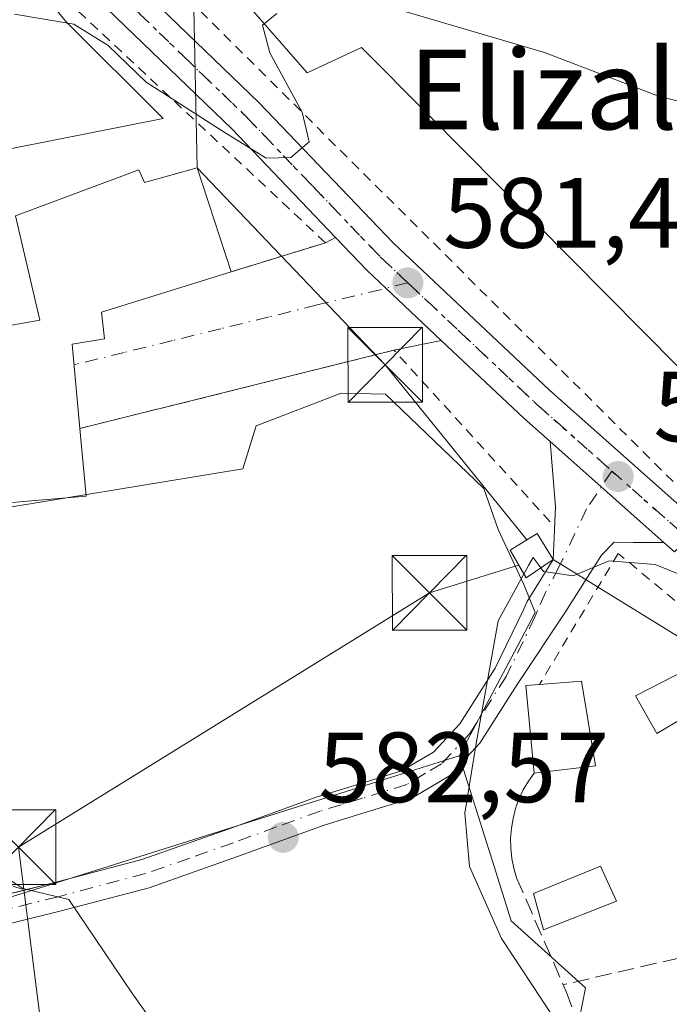
# Model space of a CAD drawing. Units: metres. Extents: x 613849 to 617287, y 4754824 to 4757195.
# Drawn here: x 614377 to 614442, y 4756163 to 4756261 of the extents above; entities that cross this region are included whole.
import ezdxf
from ezdxf.enums import TextEntityAlignment as Align

# ---------------------------------------------------------------- set-up
doc = ezdxf.new("R2010")
doc.units = ezdxf.units.M
doc.header["$MEASUREMENT"] = 0
for name, pattern in [('DGN Style 2', [1.6480167562047852, 0.988810053722871, -0.6592067024819142]), ('DGN Style 3', [2.307223458686699, 1.648016756204785, -0.6592067024819142]), ('DGN Style 4', [2.6384748266838614, 1.318413404963828, -0.6592067024819142, 0.001648016756204785, -0.6592067024819142]), ('DGN Style 5', [1.1536117293433497, 0.4944050268614355, -0.6592067024819142])]:
    doc.linetypes.add(name, pattern=pattern)
for name, color, linetype, lineweight in [('Alambrada', 7, 'DGN Style 2', 0), ('Carretera de calzada única Cxs', 7, 'Continuous', 13), ('Carretera de calzada única eje', 7, 'DGN Style 4', 0), ('Curva de nivel normal', 30, 'Continuous', 0), ('Edificación Cxs', 1, 'Continuous', 13), ('Edificación ligera Cxs', 1, 'Continuous', 0), ('Edificación religiosa Cxs', 192, 'Continuous', 13), ('Entidad de ámbito territorial', 7, 'Continuous', 0), ('Instalación de energía eléctrica Cxs', 135, 'Continuous', 0), ('Matorral CxS', 135, 'Continuous', 0), ('Núcleo urbano CxS', 7, 'Continuous', 0), ('Pastizal CxS', 92, 'Continuous', 0), ('Pista no pavimentada Cxs', 111, 'Continuous', 0), ('Pista no pavimentada eje', 91, 'DGN Style 4', 0), ('Prado CxS', 92, 'Continuous', 0), ('Punto de cota en terreno', 7, 'Continuous', 0), ('Ruta', 7, 'DGN Style 5', 30), ('Rótulo de punto de cota en terreno', 7, 'Continuous', 0), ('Seto lineal', 92, 'DGN Style 3', 0), ('Tendido', 6, 'Continuous', 0), ('Texto cartográfico', 7, 'Continuous', 0), ('Torre de tendido puntual', 7, 'Continuous', 0), ('Vía urbana Cxs', 4, 'Continuous', 0), ('Vía urbana eje', 4, 'DGN Style 4', 0)]:
    doc.layers.add(name, color=color, linetype=linetype, lineweight=lineweight)
doc.styles.add('Style-Arial', font='txt')

# ---------------------------------------------------------------- blocks, each defined once
blk = doc.blocks.new('5PATER')
at = {"layer": 'Matorral CxS', "linetype": 'Continuous', "lineweight": 0}
h = blk.add_hatch(color=51, dxfattribs=at)
edge = h.paths.add_edge_path()
edge.add_ellipse((0, 0), major_axis=(-0.1095731443231308, -0.1110710700762829), ratio=0.9994222409660322, start_angle=0, end_angle=360)
blk = doc.blocks.new('5TTEND')
at = {"layer": 'Entidad de ámbito territorial', "color": 7, "linetype": 'Continuous', "lineweight": 0}
for p, q in [((-0.375, 0.3754), (0.375, -0.3746)), ((0.3720000000000001, 0.3784000000000001), (-0.3720000000000001, -0.3776))]:
    blk.add_line(p, q, dxfattribs=at)
at = {"layer": 'Entidad de ámbito territorial', "color": 7, "linetype": 'Continuous', "lineweight": 0, "flags": 128}
blk.add_lwpolyline([(-0.375, -0.3746), (0.375, -0.3746), (0.375, 0.3754), (-0.375, 0.3754), (-0.3720000000000001, -0.3776)], dxfattribs=at)

msp = doc.modelspace()

# ---------------------------------------------------------------- linework, layer by layer
at = {"layer": 'Alambrada', "color": 7, "linetype": 'DGN Style 2', "lineweight": 0, "extrusion": (0.05334358821980318, 0.2053422868942721, 0.9772353896625248), "elevation": 1009998.673135849, "flags": 128}
msp.add_lwpolyline([(601178.9130088213, -4649468.115240499), (601198.4118010098, -4649481.148455039), (601226.9332635732, -4649465.256521243)], dxfattribs=at)
at = {"layer": 'Alambrada', "color": 7, "linetype": 'DGN Style 2', "lineweight": 0, "extrusion": (-0.07495270704549481, -0.09459016837349303, 0.9926906828179796), "elevation": -495360.5788793447, "flags": 128}
msp.add_lwpolyline([(-2472345.347563487, 4079359.239104264), (-2472313.720426109, 4079331.197006132), (-2472308.776846832, 4079333.022398153)], dxfattribs=at)
at = {"layer": 'Alambrada', "color": 7, "linetype": 'DGN Style 2', "lineweight": 0}
for points in [[(614420.8601000002, 4756351.4001, 572.9683999999979), (614420.0201000003, 4756350.030099999, 573.4229999999952), (614376.9101, 4756305.190099999, 576.3249999999971), (614375.2401000002, 4756303.210100001, 576.1781000000046), (614373.8701, 4756301.0101, 576.2642999999953), (614372.8400999998, 4756298.6501, 576.585500000001), (614372.1601, 4756296.1501, 576.7728000000062), (614371.8400999998, 4756293.5801, 576.8285999999935), (614371.9001000002, 4756291.0001, 576.9257999999973), (614372.3300999999, 4756288.450099999, 577.0731999999989), (614373.1300999997, 4756285.9901, 577.0182999999961), (614374.2701000003, 4756283.670100001, 577.002800000002), (614375.7301000003, 4756281.540100001, 577.2375000000029), (614377.4901000002, 4756279.640100001, 577.3861999999936), (614443.7801000001, 4756213.610099999, 584.2122999999992), (614458.0100999996, 4756200.540100001, 585.3966999999975)], [(614398.0701000001, 4756236.040100001, 583.0446999999986), (614407.5301000001, 4756238.960100001, 580.790599999993), (614365.9001000002, 4756277.9801, 579.8178999999947), (614365.2600999996, 4756276.670100001, 579.9918999999937), (614364.6801000005, 4756275.3301, 579.9098999999987), (614364.1601, 4756273.960100001, 579.8987000000052), (614363.7200999996, 4756272.5701, 579.959600000002), (614363.3300999999, 4756271.1601, 579.7216000000044), (614363.0201000003, 4756269.7401, 579.5573000000004), (614362.7701000003, 4756268.300100001, 579.4608000000007), (614362.6001000004, 4756266.850099999, 579.4471000000049), (614362.4901000002, 4756265.390100001, 579.4863000000041), (614362.4501, 4756263.9301, 579.5285000000003), (614362.4801000003, 4756262.470100001, 579.5786999999982), (614364.8501000004, 4756217.0801, 583.3681999999973)], [(614452.1601, 4756189.4301, 592.4541000000027), (614449.9700999996, 4756191.780099999, 589.5069999999978), (614452.7001, 4756194.610099999, 587.2491000000009), (614436.9001000002, 4756207.770099999, 584.7657000000036), (614429.0000999998, 4756194.610099999, 586.9250000000029)]]:
    msp.add_polyline3d(points, dxfattribs=at)
at = {"layer": 'Carretera de calzada única Cxs', "color": 7, "linetype": 'Continuous', "lineweight": 13, "extrusion": (-0.3775860008746349, -0.3060308870926911, 0.8739415930648688), "elevation": -1687040.374627798, "flags": 128}
msp.add_lwpolyline([(-3308116.716803323, 3034699.725780954), (-3308120.202480996, 3034699.066769434), (-3308131.483638375, 3034697.334986743)], dxfattribs=at)
at = {"layer": 'Carretera de calzada única Cxs', "color": 7, "linetype": 'Continuous', "lineweight": 13, "extrusion": (-0.06483281482576027, 0.05754868810817561, 0.9962353409806323), "elevation": 234459.9995475168, "flags": 128}
msp.add_lwpolyline([(-3964920.465453881, -2687671.496762588), (-3964920.465453881, -2687656.167417246)], dxfattribs=at)
at = {"layer": 'Carretera de calzada única Cxs', "color": 7, "linetype": 'Continuous', "lineweight": 13, "extrusion": (-0.06649394658255546, 0.05901914429831111, 0.9960398062698957), "elevation": 240433.0137485921, "flags": 128}
msp.add_lwpolyline([(-3965012.220519003, -2686991.593869457), (-3965012.220519003, -2686993.025680108)], dxfattribs=at)
at = {"layer": 'Carretera de calzada única Cxs', "color": 7, "linetype": 'Continuous', "lineweight": 13}
for points in [[(614425.9369000001, 4756364.696900001, 572.0316000000021), (614424.1201, 4756360.5101, 572.1664000000019), (614421.4401000004, 4756356.2501, 572.3684999999969), (614412.2600999996, 4756346.350099999, 573.4627999999939), (614397.8501000004, 4756332.3301, 573.392200000002), (614384.3201000001, 4756320.0101, 574.343200000003), (614374.9101, 4756311.0701, 574.6496000000043), (614371.8300999999, 4756307.600099999, 574.5048999999999), (614369.6901000004, 4756304.5801, 574.9281000000046), (614368.1001000004, 4756301.5601, 574.8791000000056), (614366.8201000001, 4756297.7601, 575.0671000000002), (614366.7301000003, 4756293.790100001, 575.4152000000031), (614367.1901000004, 4756289.360099999, 575.5608000000066), (614367.8000999996, 4756286.5701, 575.7704999999987), (614368.4401000004, 4756284.940099999, 576.0675999999949), (614369.1201, 4756284.050100001, 576.2434000000068), (614380.7600999996, 4756272.8101, 577.8148999999976), (614388.2600999996, 4756265.1801, 578.4615999999951), (614400.8501000004, 4756253.040100001, 579.906099999993), (614414.3501000004, 4756238.9101, 581.4182000000001), (614430.0000999998, 4756224.1601, 583.1732000000047), (614445.1401000004, 4756210.690099999, 584.4704999999958)], [(614408.5281999996, 4756239.498500001, 580.8203000000067), (614398.1601, 4756250.350099999, 580.3972999999969), (614385.6001000004, 4756262.4901, 579.1349999999948), (614378.0800999999, 4756270.100099999, 579.4208000000071), (614366.8321000002, 4756280.758099999, 577.7341000000015)], [(614388.2600999996, 4756265.1801, 578.4615999999951), (614400.8501000004, 4756253.040100001, 579.906099999993), (614414.3501000004, 4756238.9101, 581.4182000000001), (614430.0000999998, 4756224.1601, 583.1732000000047), (614445.1401000004, 4756210.690099999, 584.4704999999958), (614443.8499999996, 4756209.3102, 584.5599999999977), (614442.5500999996, 4756207.920100001, 584.7179000000033), (614441.4835999999, 4756208.866800001, 584.5905999999959), (614430.0623000005, 4756219.004799999, 583.2617000000029), (614427.4200999998, 4756221.350099999, 582.9413999999961), (614419.1410999997, 4756229.1612, 582.0997000000061), (614413.5970000001, 4756234.392100001, 581.4174000000058), (614411.6700999998, 4756236.210100001, 581.1640000000043), (614408.5281999996, 4756239.498500001, 580.8203000000067), (614398.1601, 4756250.350099999, 580.3972999999969), (614385.6001000004, 4756262.4901, 579.1349999999948)], [(614419.1410999997, 4756229.1612, 582.0997000000061), (614413.5970000001, 4756234.392100001, 581.4174000000058), (614411.6700999998, 4756236.210100001, 581.1640000000043), (614408.5281999996, 4756239.498500001, 580.8203000000067)]]:
    msp.add_polyline3d(points, dxfattribs=at)
at = {"layer": 'Carretera de calzada única eje', "color": 7, "linetype": 'DGN Style 4', "lineweight": 0, "extrusion": (0.6074051545223023, 0.7253253938665367, 0.3239784734702161), "elevation": 3823205.137731692, "flags": 128}
msp.add_lwpolyline([(2582576.598616845, -1308634.351398877), (2582575.762492168, -1308634.298336953), (2582566.458656081, -1308633.46646974)], dxfattribs=at)
at = {"layer": 'Carretera de calzada única eje', "color": 7, "linetype": 'DGN Style 4', "lineweight": 0}
for points in [[(614365.6001000004, 4756287.6601, 575.6196000000054), (614365.9801000003, 4756286.0101, 575.7602999999945), (614366.3000999996, 4756285.190099999, 575.8435000000027), (614366.7801000001, 4756284.0101, 575.9755000000005), (614367.3501000004, 4756283.2301, 576.0788999999932), (614367.7100999998, 4756282.770099999, 576.1594999999943), (614379.4200999998, 4756271.460100001, 578.3046000000032), (614386.9200999998, 4756263.840100001, 578.497000000003), (614393.2100999998, 4756257.7601, 579.667100000006), (614399.5100999996, 4756251.690099999, 579.9924000000028), (614406.2600999996, 4756244.630100001, 580.5751000000018), (614413.0100999996, 4756237.5601, 581.196100000001), (614415.8000999996, 4756234.9301, 581.6506999999983)], [(614415.8000999996, 4756234.9301, 581.6506999999983), (614420.8901000004, 4756230.130100001, 582.1940000000031), (614428.7100999998, 4756222.7601, 582.9839000000065), (614436.2600999996, 4756216.040100001, 583.7228000000032)]]:
    msp.add_polyline3d(points, dxfattribs=at)
at = {"layer": 'Curva de nivel normal', "color": 30, "linetype": 'Continuous', "lineweight": 0, "flags": 128}
for points, elevation in [([(614517.7599999999, 4756266.34), (614515.9000000004, 4756260.779999999), (614511.2000000002, 4756253.439999999), (614504.0700000003, 4756245.779999999), (614498.2699999996, 4756241.51), (614495.1200000001, 4756240.75), (614493.2800000003, 4756242.859999999), (614489.1100000005, 4756244.02), (614482.1100000005, 4756246.52), (614476.1100000005, 4756247.430000001), (614471.7800000003, 4756246.710000001), (614468.1100000005, 4756245.210000001), (614464.7999999998, 4756245.66), (614457.5099999999, 4756248.930000001), (614448.4600000001, 4756251.789999999), (614440.9199999999, 4756253.680000001), (614429.5, 4756258.060000001), (614414.4900000002, 4756262.470000001)], 580), ([(614402.6600000003, 4756261.970000001), (614401.2100000001, 4756260.810000001), (614401.9500000002, 4756258.029999999), (614405.1799999997, 4756252.08), (614405.9000000004, 4756249.08), (614404.0599999996, 4756247.52), (614401.5899999999, 4756247.439999999), (614397.2599999999, 4756250.140000001), (614389.5300000003, 4756255.09), (614385.7300000006, 4756258.76), (614382.2800000003, 4756260.91), (614376.3200000003, 4756261.9)], 580), ([(614428.8521999996, 4756206.6974), (614428.3600000005, 4756207.359999999), (614427.9095000001, 4756206.5449)], 585), ([(614480.5899999999, 4756199.01), (614477.9199999999, 4756201.130000001), (614474.3899999997, 4756203.640000001), (614469.2400000002, 4756205.230000001), (614462.4500000002, 4756204.960000001), (614457.4500000002, 4756204.430000001), (614452.1100000005, 4756204.640000001), (614447.1100000005, 4756204), (614440.6100000005, 4756206.66), (614435.9699999997, 4756207.01), (614432.3600000005, 4756205.51), (614429.4000000004, 4756205.960000001), (614428.8521999996, 4756206.6974)], 585), ([(614427.9095000001, 4756206.5449), (614424.8499999996, 4756201.01), (614422.6399999997, 4756188.680000001), (614421.5099999999, 4756181.680000001), (614421.9800000006, 4756176.34), (614425.1799999997, 4756169.109999999), (614430.1600000003, 4756161.560000001), (614434.0099999999, 4756154.57), (614435.3600000005, 4756150.439999999), (614437.7400000002, 4756145.58), (614444.04, 4756136.039999999), (614449.6900000004, 4756129.15), (614454.3700000001, 4756122.930000001), (614460.9500000002, 4756116.180000001), (614466.7599999999, 4756109.33), (614469.1100000005, 4756104.640000001), (614470.04, 4756101.26), (614472.7300000006, 4756097.369999999), (614480.5999999996, 4756089.039999999), (614484.9400000004, 4756086.52), (614487.1600000003, 4756084.730000001), (614492.3499999996, 4756078.25), (614502.8799999999, 4756066.77)], 585), ([(614373.5300000003, 4756176.539999999), (614377.1699999999, 4756174.130000001), (614381.7800000003, 4756173.01), (614388.1200000001, 4756163.640000001), (614396.1600000003, 4756152.300000001), (614415.9199999999, 4756130.050000001), (614439.5800000001, 4756103.09), (614448.0999999996, 4756093.25), (614453.1399999997, 4756089.07), (614457.3600000005, 4756084.480000001), (614464.9600000001, 4756077.4), (614471.8899999997, 4756071.680000001)], 580)]:
    msp.add_lwpolyline(points, dxfattribs=dict(at, elevation=elevation))
at = {"layer": 'Edificación Cxs', "color": 1, "linetype": 'Continuous', "lineweight": 13, "elevation": 588.5154000000039, "flags": 128}
msp.add_lwpolyline([(614434.6201, 4756186.440099999), (614428.4600999998, 4756185.720100001), (614427.6401000004, 4756194.5001), (614429.0000999998, 4756194.610099999), (614433.2100999998, 4756194.950099999)], close=True, dxfattribs=at)
at = {"layer": 'Edificación Cxs', "color": 1, "linetype": 'Continuous', "lineweight": 13, "extrusion": (-0.153816801024724, 0.1135163375608913, 0.9815571470012748), "elevation": 445972.3900417053, "flags": 128}
msp.add_lwpolyline([(-4191731.68041263, -2286770.523904618), (-4191738.257987706, -2286776.507616953), (-4191739.154064541, -2286775.459329557)], dxfattribs=at)
at = {"layer": 'Edificación Cxs', "color": 1, "linetype": 'Continuous', "lineweight": 13, "extrusion": (-0.1176227312404716, 0.1111860211751166, 0.9868143502152663), "elevation": 457130.7234989399, "flags": 128}
msp.add_lwpolyline([(-3878457.615845478, -2783434.664854319), (-3878460.754957808, -2783431.801201751), (-3878455.539235381, -2783424.83884991)], dxfattribs=at)
at = {"layer": 'Edificación Cxs', "color": 1, "linetype": 'Continuous', "lineweight": 13, "extrusion": (-0.103041853919333, -0.01204385302979574, 0.9946041031209671), "elevation": -120009.953002607, "flags": 128}
msp.add_lwpolyline([(-4652695.441048114, 1156227.679027502), (-4652695.441048113, 1156221.443445764)], dxfattribs=at)
at = {"layer": 'Edificación Cxs', "color": 1, "linetype": 'Continuous', "lineweight": 13}
msp.add_polyline3d([(614448.8901000004, 4756194.5001, 588.1527999999962), (614440.7600999996, 4756189.690099999, 589.8459000000003), (614438.6401000004, 4756193.4801, 588.5660000000062), (614446.5800999999, 4756197.5601, 587.7010000000009), (614448.8901000004, 4756194.5001, 588.1527999999962)], dxfattribs=at)
msp.add_3dface([(614448.8901000004, 4756194.5001, 589.8459000000003), (614440.7600999996, 4756189.690099999, 589.8459000000003), (614438.6401000004, 4756193.4801, 589.8459000000003), (614446.5800999999, 4756197.5601, 589.8459000000003)], dxfattribs=at)
at = {"layer": 'Edificación ligera Cxs', "color": 1, "linetype": 'Continuous', "lineweight": 0, "elevation": 586.8659999999946, "flags": 128}
msp.add_lwpolyline([(614430.3563000001, 4756207.16), (614427.6574999997, 4756205.3079), (614427.0221999995, 4756206.4014), (614426.8953, 4756206.6198), (614426.0434999998, 4756208.085999999), (614426.9402999999, 4756208.643200001), (614427.7194999997, 4756209.127400001), (614428.7687999997, 4756209.7794)], close=True, dxfattribs=at)
at = {"layer": 'Edificación ligera Cxs', "color": 1, "linetype": 'Continuous', "lineweight": 0}
for points in [[(614430.3563000001, 4756207.16, 585.9444999999978), (614427.6574999997, 4756205.3079, 586.5641000000032), (614427.0221999995, 4756206.4014, 586.8441000000021), (614426.8953, 4756206.6198, 586.8659999999945), (614426.0434999998, 4756208.085999999, 586.5071000000025), (614426.9402999999, 4756208.643200001, 586.6658000000025), (614427.7194999997, 4756209.127400001, 586.5397999999988), (614428.7687999997, 4756209.7794, 585.7899000000034), (614430.3563000001, 4756207.16, 585.9444999999978)], [(614436.7100999998, 4756172.860099999, 587.1686000000045), (614429.4101, 4756169.9801, 587.1751999999979), (614428.3901000004, 4756173.630100001, 587.0605000000069), (614435.1001000004, 4756176.380100001, 587.5592999999935), (614436.7100999998, 4756172.860099999, 587.1686000000045)]]:
    msp.add_polyline3d(points, dxfattribs=at)
msp.add_3dface([(614436.7100999998, 4756172.860099999, 587.5592999999935), (614429.4101, 4756169.9801, 587.5592999999935), (614428.3901000004, 4756173.630100001, 587.5592999999935), (614435.1001000004, 4756176.380100001, 587.5592999999935)], dxfattribs=at)
at = {"layer": 'Edificación religiosa Cxs', "color": 192, "linetype": 'Continuous', "lineweight": 13, "elevation": 588.1928999999946, "flags": 128}
msp.add_lwpolyline([(614394.6700999998, 4756246.470100001), (614398.0701000001, 4756236.040100001), (614385.0701000001, 4756232.0001), (614385.3601000002, 4756229.3101), (614382.1201, 4756228.790100001), (614382.8901000004, 4756220.3101), (614383.5100999996, 4756213.5001), (614369.7901, 4756212.350099999), (614369.6001000004, 4756214.270099999), (614369.4301000005, 4756217.0801), (614368.6901000004, 4756229.380100001), (614378.8701, 4756231.170100001), (614376.4401000004, 4756241.670100001), (614388.8000999996, 4756246.270099999), (614389.3701, 4756245.0001)], close=True, dxfattribs=at)
at = {"layer": 'Edificación religiosa Cxs', "color": 192, "linetype": 'Continuous', "lineweight": 13, "extrusion": (0.008212834971516302, -0.02519407904214831, 0.9996488422055761), "elevation": -114200.1968215354, "flags": 128}
msp.add_lwpolyline([(2058249.69567402, 4330118.721301996), (2058249.69567402, 4330107.747266064)], dxfattribs=at)
at = {"layer": 'Edificación religiosa Cxs', "color": 192, "linetype": 'Continuous', "lineweight": 13}
for points in [[(614369.4301000005, 4756217.0801, 587.6768000000011), (614368.6901000004, 4756229.380100001, 585.8571999999986), (614378.8701, 4756231.170100001, 588.1928999999947), (614376.4401000004, 4756241.670100001, 583.6964000000007), (614388.8000999996, 4756246.270099999, 583.9275000000052), (614389.3701, 4756245.0001, 585.707899999994), (614394.6700999998, 4756246.470100001, 583.335500000001)], [(614398.0701000001, 4756236.040100001, 583.0446999999986), (614385.0701000001, 4756232.0001, 587.3788999999961), (614385.3601000002, 4756229.3101, 584.9306999999973), (614382.1201, 4756228.790100001, 587.3632999999973), (614382.8901000004, 4756220.3101, 585.4575000000041)], [(614382.8901000004, 4756220.3101, 585.4575000000041), (614383.5100999996, 4756213.5001, 583.7130000000034), (614369.7901, 4756212.350099999, 583.9980000000069), (614369.6001000004, 4756214.270099999, 585.4879999999976), (614369.4301000005, 4756217.0801, 587.6768000000011)]]:
    msp.add_polyline3d(points, dxfattribs=at)
at = {"layer": 'Instalación de energía eléctrica Cxs', "color": 135, "linetype": 'Continuous', "lineweight": 0}
msp.add_polyline3d([(614430.3563000001, 4756207.16, 585.9444999999978), (614427.6574999997, 4756205.3079, 586.5641000000032), (614427.0221999995, 4756206.4014, 586.8441000000021), (614426.8953, 4756206.6198, 586.8659999999945), (614426.0434999998, 4756208.085999999, 586.5071000000025), (614426.9402999999, 4756208.643200001, 586.6658000000025), (614427.7194999997, 4756209.127400001, 586.5397999999988), (614428.7687999997, 4756209.7794, 585.7899000000034), (614430.3563000001, 4756207.16, 585.9444999999978)], dxfattribs=at)
msp.add_3dface([(614430.3563000001, 4756207.16, 585.9444999999978), (614427.6574999997, 4756205.3079, 586.5641000000032), (614426.0434999998, 4756208.085999999, 586.5071000000025), (614428.7687999997, 4756209.7794, 585.7899000000034)], dxfattribs=at)
at = {"layer": 'Núcleo urbano CxS', "color": 7, "linetype": 'Continuous', "lineweight": 0}
for points in [[(614376.6869000001, 4756308.5527, 574.3800000000047), (614373.9870999996, 4756300.904100001, 575.2798000000039), (614376.9848999997, 4756288.9123, 577.0314999999973), (614405.6926999995, 4756256.016899999, 579.9575000000041), (614411.1281000003, 4756258.576099999, 579.8858000000037), (614417.7829, 4756251.8595, 580.595100000006), (614446.4845000004, 4756222.891899999, 583.265400000004), (614462.7335000001, 4756238.5799, 580.6907000000066), (614463.4331, 4756237.907299999, 580.8044999999984), (614481.8819000004, 4756220.176300001, 582.1349000000046), (614473.2474999996, 4756210.7883, 583.7301000000007), (614484.5115, 4756195.7685, 584.7783999999956), (614498.4052999998, 4756181.8751, 585.4934999999969), (614506.4653000003, 4756166.0921, 586.7320999999939), (614507.4162999997, 4756164.229699999, 587.200800000006), (614531.8243000006, 4756177.746300001, 583.3736999999965), (614540.2938999999, 4756167.948100001, 583.6613999999972), (614570.1261, 4756133.436100001, 582.7649999999994)], [(614376.9848999997, 4756288.9123, 577.0314999999973), (614405.6926999995, 4756256.016899999, 579.9575000000041), (614411.1281000003, 4756258.576099999, 579.8858000000037), (614417.7829, 4756251.8595, 580.595100000006), (614446.4845000004, 4756222.891899999, 583.265400000004), (614462.7335000001, 4756238.5799, 580.6907000000066), (614463.4331, 4756237.907299999, 580.8044999999984), (614481.8819000004, 4756220.176300001, 582.1349000000046), (614473.2474999996, 4756210.7883, 583.7301000000007), (614484.5115, 4756195.7685, 584.7783999999956), (614498.4052999998, 4756181.8751, 585.4934999999969), (614506.4653000003, 4756166.0921, 586.7320999999939), (614507.4162999997, 4756164.229699999, 587.200800000006), (614531.8243000006, 4756177.746300001, 583.3736999999965)], [(614361.5213000001, 4756245.550899999, 579.5550999999978), (614391.2407000001, 4756251.421499999, 579.9331999999995), (614381.4811000006, 4756261.181500001, 579.0678999999947), (614376.1365, 4756267.798900001, 578.1500999999989)], [(614376.1365, 4756267.798900001, 578.1500999999989), (614381.4811000006, 4756261.181500001, 579.0678999999947), (614391.2407000001, 4756251.421499999, 579.9331999999995), (614361.5213000001, 4756245.550899999, 579.5550999999978), (614364.7175000003, 4756226.017899999, 580.0194999999949), (614367.1737000003, 4756211.009099999, 580.2673000000068), (614371.1413000004, 4756211.657500001, 580.704700000002), (614399.2496999997, 4756216.2521, 582.7541000000056), (614400.5846999995, 4756220.569499999, 582.4695999999967), (614409.1164999995, 4756223.858700001, 582.5203000000038), (614413.5351, 4756223.756100001, 582.7084000000032), (614423.4074999997, 4756214.298699999, 583.8916000000027), (614424.8454999998, 4756210.1863, 584.2589000000007), (614427.4175000006, 4756204.636299999, 584.717499999999), (614428.5645000003, 4756201.8507, 584.9421000000002), (614426.4801000003, 4756197.902899999, 585.0859000000055), (614420.9540999997, 4756187.436699999, 584.624800000005)], [(614432.4143000003, 4756157.999500001, 584.9128000000055), (614433.6151000002, 4756164.155300001, 585.8441000000021), (614426.1599000003, 4756170.897299999, 585.450800000006), (614424.1058999998, 4756177.4231, 585.3681999999973), (614420.9540999997, 4756187.436699999, 584.624800000005), (614426.4801000003, 4756197.902899999, 585.0859000000055), (614428.5645000003, 4756201.8507, 584.9421000000002), (614427.4175000006, 4756204.636299999, 584.717499999999), (614424.8454999998, 4756210.1863, 584.2589000000007), (614423.4074999997, 4756214.298699999, 583.8916000000027), (614413.5351, 4756223.756100001, 582.7084000000032), (614409.1164999995, 4756223.858700001, 582.5203000000038), (614400.5846999995, 4756220.569499999, 582.4695999999967), (614399.2496999997, 4756216.2521, 582.7541000000056), (614371.1413000004, 4756211.657500001, 580.704700000002)], [(614420.9540999997, 4756187.436699999, 584.624800000005), (614424.1058999998, 4756177.4231, 585.3681999999973), (614426.1599000003, 4756170.897299999, 585.450800000006), (614433.6151000002, 4756164.155300001, 585.8441000000021), (614432.4143000003, 4756157.999500001, 584.9128000000055), (614432.2385, 4756157.097899999, 584.7939999999944), (614439.3859000001, 4756145.076500001, 585.5170999999973), (614446.7094999999, 4756132.759500001, 585.2256999999954), (614457.2279000003, 4756139.0145, 587.0451999999932), (614457.2817000002, 4756138.9243, 587.0513000000064), (614463.1712999997, 4756129.016100001, 587.6134000000021), (614467.6816999996, 4756115.9747, 586.8754000000044), (614469.7783000004, 4756109.912699999, 586.122199999998), (614475.6643000003, 4756106.549699999, 586.8754000000044)]]:
    msp.add_polyline3d(points, dxfattribs=at)
at = {"layer": 'Pastizal CxS', "color": 92, "linetype": 'Continuous', "lineweight": 0}
for points in [[(614420.9540999997, 4756187.436699999, 584.624800000005), (614413.9568999996, 4756185.233899999, 583.905700000003), (614382.7710999995, 4756175.415100001, 580.7084000000032), (614374.5062999995, 4756172.812899999, 579.7871000000014), (614361.7096999995, 4756168.783500001, 579.2880000000005), (614352.8081, 4756164.3321, 579.0651999999973), (614350.9096999997, 4756163.3827, 579.0442999999941), (614339.0056999996, 4756157.429500001, 579.4738000000071), (614313.3561000006, 4756141.8685, 580.7329000000027), (614301.5800999999, 4756134.725500001, 581.536500000002), (614301.6120999996, 4756134.6371, 581.5319000000018), (614329.6926999995, 4756056.824100001, 580.9535999999935), (614330.2928999999, 4756055.160700001, 580.9328999999998), (614330.5965, 4756055.250700001, 580.9014000000025), (614352.8208999997, 4756061.808900001, 578.1388000000006), (614360.9024999999, 4756066.150699999, 577.0442999999941), (614371.3388999999, 4756071.757900001, 576.0817999999999), (614373.2599, 4756071.4179, 575.8515999999945), (614385.2575000003, 4756074.170499999, 574.084400000007), (614391.1473000003, 4756048.521500001, 573.0222000000067), (614475.6643000003, 4756106.549699999, 586.8754000000044)], [(614374.5062999995, 4756172.812899999, 579.7871000000014), (614382.7710999995, 4756175.415100001, 580.7084000000032), (614413.9568999996, 4756185.233899999, 583.905700000003), (614420.9540999997, 4756187.436699999, 584.624800000005), (614424.1058999998, 4756177.4231, 585.3681999999973), (614426.1599000003, 4756170.897299999, 585.450800000006), (614433.6151000002, 4756164.155300001, 585.8441000000021), (614432.4143000003, 4756157.999500001, 584.9128000000055), (614432.2385, 4756157.097899999, 584.7939999999944), (614439.3859000001, 4756145.076500001, 585.5170999999973), (614446.7094999999, 4756132.759500001, 585.2256999999954), (614457.2279000003, 4756139.0145, 587.0451999999932), (614457.2817000002, 4756138.9243, 587.0513000000064), (614463.1712999997, 4756129.016100001, 587.6134000000021), (614467.6816999996, 4756115.9747, 586.8754000000044), (614469.7783000004, 4756109.912699999, 586.122199999998), (614475.6643000003, 4756106.549699999, 586.8754000000044), (614391.1473000003, 4756048.521500001, 573.0222000000067), (614385.2575000003, 4756074.170499999, 574.084400000007), (614373.2599, 4756071.4179, 575.8515999999945)], [(614420.9540999997, 4756187.436699999, 584.624800000005), (614424.1058999998, 4756177.4231, 585.3681999999973), (614426.1599000003, 4756170.897299999, 585.450800000006), (614433.6151000002, 4756164.155300001, 585.8441000000021), (614432.4143000003, 4756157.999500001, 584.9128000000055), (614432.2385, 4756157.097899999, 584.7939999999944), (614439.3859000001, 4756145.076500001, 585.5170999999973), (614446.7094999999, 4756132.759500001, 585.2256999999954), (614457.2279000003, 4756139.0145, 587.0451999999932), (614457.2817000002, 4756138.9243, 587.0513000000064), (614463.1712999997, 4756129.016100001, 587.6134000000021), (614467.6816999996, 4756115.9747, 586.8754000000044), (614469.7783000004, 4756109.912699999, 586.122199999998), (614475.6643000003, 4756106.549699999, 586.8754000000044)]]:
    msp.add_polyline3d(points, dxfattribs=at)
at = {"layer": 'Pista no pavimentada Cxs', "color": 111, "linetype": 'Continuous', "lineweight": 0, "extrusion": (-0.06483281482576027, 0.05754868810817561, 0.9962353409806323), "elevation": 234459.9995475168, "flags": 128}
msp.add_lwpolyline([(-3964920.465453881, -2687671.496762588), (-3964920.465453881, -2687656.167417246)], dxfattribs=at)
at = {"layer": 'Pista no pavimentada Cxs', "color": 111, "linetype": 'Continuous', "lineweight": 0}
for points in [[(614371.5800999999, 4756172.550100001, 579.5243999999948), (614380.3901000004, 4756174.7301, 580.4284999999945), (614389.1101000002, 4756177.030099999, 581.0562999999966), (614397.8601000002, 4756180.110099999, 582.0840000000027), (614406.5900999998, 4756183.300100001, 583.164300000004), (614410.8701, 4756184.590100001, 583.704700000002), (614415.1601, 4756185.9301, 584.25), (614418.3701, 4756187.8301, 584.6441000000051), (614420.9901000002, 4756190.6601, 584.8453000000009), (614424.5401, 4756196.2401, 585.4146999999939), (614427.3901000004, 4756202.120100001, 585.4655000000057), (614427.7452999996, 4756202.951199999, 585.6340000000055), (614430.3563000001, 4756207.16, 585.9444999999978), (614430.4857000001, 4756209.3784, 585.2602999999945), (614430.6152999997, 4756212.457000001, 584.1677999999956), (614430.0623000005, 4756219.004799999, 583.2617000000029), (614441.4835999999, 4756208.866800001, 584.5905999999959), (614438.4001000002, 4756208.880100001, 584.5497999999934), (614436.4812000003, 4756208.896700001, 584.5337000000001), (614435.2170000002, 4756207.596000001, 584.8044999999984), (614431.5551000005, 4756201.795299999, 585.5807999999961), (614426.7600999996, 4756194.610099999, 586.4079000000056), (614423.0100999996, 4756188.720100001, 585.3089000000036), (614419.9801000003, 4756185.450099999, 584.8733999999968), (614416.2001, 4756183.200099999, 584.2955999999976), (614411.6201, 4756181.780099999, 583.6837999999989), (614407.3901000004, 4756180.5001, 583.1540999999997), (614398.7200999996, 4756177.340100001, 581.9924000000028), (614389.8601000002, 4756174.210100001, 580.8755999999995), (614381.0201000003, 4756171.880100001, 579.9979000000021), (614372.2401000002, 4756169.710100001, 579.3834000000061)], [(614430.3563000001, 4756207.16, 585.9444999999978), (614430.4857000001, 4756209.3784, 585.2602999999945), (614430.6152999997, 4756212.457000001, 584.1677999999956), (614430.0623000005, 4756219.004799999, 583.2617000000029)], [(614441.4835000001, 4756208.866800001, 584.5905999999959), (614438.4001000002, 4756208.880100001, 584.5497999999934), (614436.4812000003, 4756208.896700001, 584.5337000000001), (614435.2170000002, 4756207.596000001, 584.8044999999984), (614431.5551000005, 4756201.795299999, 585.5807999999961), (614426.7600999996, 4756194.610099999, 586.4079000000056), (614423.0100999996, 4756188.720100001, 585.3089000000036), (614419.9801000003, 4756185.450099999, 584.8733999999968), (614416.2001, 4756183.200099999, 584.2955999999976), (614411.6201, 4756181.780099999, 583.6837999999989), (614407.3901000004, 4756180.5001, 583.1540999999997), (614398.7200999996, 4756177.340100001, 581.9924000000028), (614389.8601000002, 4756174.210100001, 580.8755999999995), (614381.0201000003, 4756171.880100001, 579.9979000000021), (614372.2401000002, 4756169.710100001, 579.3834000000061)], [(614377.3367, 4756173.974500001, 580.203999999998), (614380.3901000004, 4756174.7301, 580.4284999999945), (614389.1101000002, 4756177.030099999, 581.0562999999966), (614397.8601000002, 4756180.110099999, 582.0840000000027), (614406.5900999998, 4756183.300100001, 583.164300000004), (614410.8701, 4756184.590100001, 583.704700000002), (614415.1601, 4756185.9301, 584.25), (614418.3701, 4756187.8301, 584.6441000000051), (614420.9901000002, 4756190.6601, 584.8453000000009), (614424.5401, 4756196.2401, 585.4146999999939), (614427.3901000004, 4756202.120100001, 585.4655000000057), (614427.7452999996, 4756202.951199999, 585.6340000000055), (614430.3563000001, 4756207.16, 585.9444999999978)], [(614371.5800999999, 4756172.550100001, 579.5243999999948), (614377.3367, 4756173.974500001, 580.203999999998)]]:
    msp.add_polyline3d(points, dxfattribs=at)
at = {"layer": 'Pista no pavimentada eje', "color": 91, "linetype": 'DGN Style 4', "lineweight": 0}
msp.add_polyline3d([(614436.2600999996, 4756216.040100001, 583.7228000000032), (614433.7241000002, 4756212.2521, 583.8151000000071), (614430.9501, 4756206.380100001, 585.6189000000013), (614429.5900999998, 4756203.840100001, 585.7152999999962), (614428.7801000001, 4756201.9451, 585.5124000000069), (614428.5450999998, 4756201.4001, 585.5519999999962), (614425.6501000002, 4756195.425100001, 585.8552000000054), (614422.0000999998, 4756189.690099999, 584.9765999999945), (614419.1750999996, 4756186.640100001, 584.7452000000048), (614417.5701000001, 4756185.690099999, 584.5265000000073), (614415.6801000005, 4756184.565099999, 584.2707999999984), (614413.3901000004, 4756183.8551, 583.9703000000009), (614411.2451, 4756183.1851, 583.6882000000041), (614409.1051000003, 4756182.540100001, 583.4045999999944), (614406.9901000002, 4756181.9001, 583.1453000000038), (614402.6250999998, 4756180.3051, 582.6282999999967), (614398.2901, 4756178.725099999, 582.0308999999979), (614393.9151, 4756177.1851, 581.4600000000064), (614389.4851000002, 4756175.620100001, 580.9600000000064), (614380.7050999999, 4756173.3051, 580.1777000000002), (614371.9101, 4756171.130100001, 579.4521999999997)], dxfattribs=at)
at = {"layer": 'Prado CxS', "color": 92, "linetype": 'Continuous', "lineweight": 0}
for points in [[(614376.6869000001, 4756308.5527, 574.3800000000047), (614373.9870999996, 4756300.904100001, 575.2798000000039), (614376.9848999997, 4756288.9123, 577.0314999999973), (614405.6926999995, 4756256.016899999, 579.9575000000041), (614411.1281000003, 4756258.576099999, 579.8858000000037), (614417.7829, 4756251.8595, 580.595100000006), (614446.4845000004, 4756222.891899999, 583.265400000004), (614462.7335000001, 4756238.5799, 580.6907000000066), (614463.4331, 4756237.907299999, 580.8044999999984), (614481.8819000004, 4756220.176300001, 582.1349000000046), (614473.2474999996, 4756210.7883, 583.7301000000007), (614484.5115, 4756195.7685, 584.7783999999956), (614498.4052999998, 4756181.8751, 585.4934999999969), (614506.4653000003, 4756166.0921, 586.7320999999939), (614507.4162999997, 4756164.229699999, 587.200800000006), (614531.8243000006, 4756177.746300001, 583.3736999999965), (614540.2938999999, 4756167.948100001, 583.6613999999972), (614570.1261, 4756133.436100001, 582.7649999999994)], [(614531.8243000006, 4756177.746300001, 583.3736999999965), (614507.4162999997, 4756164.229699999, 587.200800000006), (614506.4653000003, 4756166.0921, 586.7320999999939), (614498.4052999998, 4756181.8751, 585.4934999999969), (614484.5115, 4756195.7685, 584.7783999999956), (614473.2474999996, 4756210.7883, 583.7301000000007), (614481.8819000004, 4756220.176300001, 582.1349000000046), (614463.4331, 4756237.907299999, 580.8044999999984), (614462.7335000001, 4756238.5799, 580.6907000000066), (614446.4845000004, 4756222.891899999, 583.265400000004), (614417.7829, 4756251.8595, 580.595100000006), (614411.1281000003, 4756258.576099999, 579.8858000000037), (614405.6926999995, 4756256.016899999, 579.9575000000041), (614376.9848999997, 4756288.9123, 577.0314999999973)], [(614376.1365, 4756267.798900001, 578.1500999999989), (614381.4811000006, 4756261.181500001, 579.0678999999947), (614391.2407000001, 4756251.421499999, 579.9331999999995), (614361.5213000001, 4756245.550899999, 579.5550999999978)], [(614376.1365, 4756267.798900001, 578.1500999999989), (614381.4811000006, 4756261.181500001, 579.0678999999947), (614391.2407000001, 4756251.421499999, 579.9331999999995), (614361.5213000001, 4756245.550899999, 579.5550999999978), (614364.7175000003, 4756226.017899999, 580.0194999999949), (614367.1737000003, 4756211.009099999, 580.2673000000068), (614371.1413000004, 4756211.657500001, 580.704700000002), (614399.2496999997, 4756216.2521, 582.7541000000056), (614400.5846999995, 4756220.569499999, 582.4695999999967), (614409.1164999995, 4756223.858700001, 582.5203000000038), (614413.5351, 4756223.756100001, 582.7084000000032), (614423.4074999997, 4756214.298699999, 583.8916000000027), (614424.8454999998, 4756210.1863, 584.2589000000007), (614427.4175000006, 4756204.636299999, 584.717499999999), (614428.5645000003, 4756201.8507, 584.9421000000002), (614426.4801000003, 4756197.902899999, 585.0859000000055), (614420.9540999997, 4756187.436699999, 584.624800000005)], [(614371.1413000004, 4756211.657500001, 580.704700000002), (614399.2496999997, 4756216.2521, 582.7541000000056), (614400.5846999995, 4756220.569499999, 582.4695999999967), (614409.1164999995, 4756223.858700001, 582.5203000000038), (614413.5351, 4756223.756100001, 582.7084000000032), (614423.4074999997, 4756214.298699999, 583.8916000000027), (614424.8454999998, 4756210.1863, 584.2589000000007), (614427.4175000006, 4756204.636299999, 584.717499999999), (614428.5645000003, 4756201.8507, 584.9421000000002), (614426.4801000003, 4756197.902899999, 585.0859000000055), (614420.9540999997, 4756187.436699999, 584.624800000005), (614413.9568999996, 4756185.233899999, 583.905700000003), (614382.7710999995, 4756175.415100001, 580.7084000000032), (614374.5062999995, 4756172.812899999, 579.7871000000014)], [(614420.9540999997, 4756187.436699999, 584.624800000005), (614413.9568999996, 4756185.233899999, 583.905700000003), (614382.7710999995, 4756175.415100001, 580.7084000000032), (614374.5062999995, 4756172.812899999, 579.7871000000014), (614361.7096999995, 4756168.783500001, 579.2880000000005), (614352.8081, 4756164.3321, 579.0651999999973), (614350.9096999997, 4756163.3827, 579.0442999999941), (614339.0056999996, 4756157.429500001, 579.4738000000071), (614313.3561000006, 4756141.8685, 580.7329000000027), (614301.5800999999, 4756134.725500001, 581.536500000002), (614301.6120999996, 4756134.6371, 581.5319000000018), (614329.6926999995, 4756056.824100001, 580.9535999999935), (614330.2928999999, 4756055.160700001, 580.9328999999998), (614330.5965, 4756055.250700001, 580.9014000000025), (614352.8208999997, 4756061.808900001, 578.1388000000006), (614360.9024999999, 4756066.150699999, 577.0442999999941), (614371.3388999999, 4756071.757900001, 576.0817999999999), (614373.2599, 4756071.4179, 575.8515999999945), (614385.2575000003, 4756074.170499999, 574.084400000007), (614391.1473000003, 4756048.521500001, 573.0222000000067), (614475.6643000003, 4756106.549699999, 586.8754000000044)]]:
    msp.add_polyline3d(points, dxfattribs=at)
at = {"layer": 'Ruta', "color": 7, "linetype": 'DGN Style 5', "lineweight": 30}
msp.add_polyline3d([(614386.9200999998, 4756263.840100001, 578.497000000003), (614393.2100999998, 4756257.7601, 579.667100000006), (614399.5100999996, 4756251.690099999, 579.9924000000028), (614406.2600999996, 4756244.630100001, 580.5751000000018), (614413.0100999996, 4756237.5601, 581.196100000001), (614415.8000999996, 4756234.9301, 581.6506999999983), (614420.8901000004, 4756230.130100001, 582.1940000000031), (614428.7100999998, 4756222.7601, 582.9839000000065), (614436.2600999996, 4756216.040100001, 583.7228000000032), (614436.8901000004, 4756215.4901, 583.773000000001), (614443.8501000004, 4756209.3101, 584.5599999999977), (614445.9200999998, 4756206.860099999, 584.7856000000029), (614449.5701000001, 4756203.4901, 585.0298000000039), (614453.2100999998, 4756200.100099999, 585.2831000000006), (614456.1401000004, 4756196.270099999, 586.0050999999949), (614459.0800999999, 4756192.440099999, 587.8665000000037), (614462.0301000001, 4756188.630100001, 587.8337000000029), (614464.9600999998, 4756184.800100001, 589.0053999999947), (614467.9101, 4756181.290100001, 588.3760000000038), (614470.8501000004, 4756177.770099999, 588.5556999999973), (614473.8000999996, 4756174.2601, 587.6612000000023), (614476.7301000003, 4756170.7601, 587.2798000000039), (614479.6901000004, 4756167.2501, 587.7253000000055)], dxfattribs=at)
at = {"layer": 'Seto lineal', "color": 92, "linetype": 'DGN Style 3', "lineweight": 0, "extrusion": (-0.09452664543706013, -0.02180677833065154, 0.9952834660142076), "elevation": -161208.9494398487, "flags": 128}
msp.add_lwpolyline([(-4496322.382013141, 1660058.409926303), (-4496322.382013141, 1660037.178992452)], dxfattribs=at)
at = {"layer": 'Seto lineal', "color": 92, "linetype": 'DGN Style 3', "lineweight": 0}
for points in [[(614428.4600999998, 4756185.720100001, 587.8684999999969), (614427.8800999997, 4756184.890100001, 587.781799999997), (614427.3701, 4756184.020099999, 587.7109000000055), (614426.9401000004, 4756183.100099999, 587.550700000007), (614426.6001000004, 4756182.1501, 587.3628999999928), (614426.3400999998, 4756181.170100001, 587.0951999999961), (614426.1801000005, 4756180.1801, 586.8867000000029), (614426.1001000004, 4756179.170100001, 586.7160000000003), (614426.1101000002, 4756178.1601, 586.5777999999991), (614426.2200999996, 4756177.1501, 586.5063999999984), (614426.4200999998, 4756176.1601, 586.5446999999986), (614426.7001, 4756175.190099999, 586.6165000000037), (614431.3701, 4756164.470100001, 590.5966999999946)], [(614431.3701, 4756164.470100001, 590.5966999999946), (614431.6700999998, 4756163.780099999, 591.4875000000029), (614437.4200999998, 4756148.6601, 591.8266000000004), (614439.2801000001, 4756149.950099999, 591.4707000000053)]]:
    msp.add_polyline3d(points, dxfattribs=at)
at = {"layer": 'Tendido', "color": 6, "linetype": 'Continuous', "lineweight": 0, "extrusion": (0.6868785107840572, 0.6378057540628659, 0.3484275125580283), "elevation": 3455779.112540177, "flags": 128}
msp.add_lwpolyline([(3067309.767565588, -1283963.843102319), (3067282.46226963, -1283964.865468127), (3067259.914568186, -1283960.424583317)], dxfattribs=at)
at = {"layer": 'Tendido', "color": 6, "linetype": 'Continuous', "lineweight": 0, "extrusion": (-0.07657328465553534, 0.0471584815701314, 0.9959480958830444), "elevation": 177830.1274336933, "flags": 128}
msp.add_lwpolyline([(-4372004.471286091, -1962902.163568148), (-4372004.471286091, -1962872.006752327)], dxfattribs=at)
at = {"layer": 'Tendido', "color": 6, "linetype": 'Continuous', "lineweight": 0, "extrusion": (-0.3163381105560473, 0.3767876117440903, 0.8706097262528226), "elevation": 1598224.010011313, "flags": 128}
msp.add_lwpolyline([(-3528741.267522072, -2827075.503414804), (-3528789.270400202, -2827067.528404607), (-3528797.911745774, -2827063.374122502)], dxfattribs=at)
at = {"layer": 'Tendido', "color": 6, "linetype": 'Continuous', "lineweight": 0}
for points in [[(614383.4200999998, 4756331.520099999, 576.3310999999958), (614386.5100999996, 4756316.9659, 575.5767000000051), (614390.0820000004, 4756292.227299999, 576.761599999998), (614394.2492000004, 4756265.7028, 579.1092999999964), (614394.6700999998, 4756246.470100001, 583.335500000001)], [(614376.7335000001, 4756178.2676, 580.8969999999972), (614399.2764999997, 4756000.0601, 571.1328999999969), (614419.7282999996, 4755827.958500001, 579.2590000000055), (614436.4600000001, 4755685.970000001, 572.1837999999989), (614338.2199999997, 4755547.029999999, 563.7514999999985), (614149.3918000003, 4755284.876399999, 530.7118999999948), (614018.1659000004, 4755100.306700001, 531.3990000000049)]]:
    msp.add_polyline3d(points, dxfattribs=at)
at = {"layer": 'Vía urbana Cxs', "color": 4, "linetype": 'Continuous', "lineweight": 0, "extrusion": (0.2121212806746474, 0.06547506760781928, 0.975047474642491), "elevation": 442310.2780202767, "flags": 128}
msp.add_lwpolyline([(4363453.292848207, -1940078.239844888), (4363453.292848206, -1940088.393611027)], dxfattribs=at)
at = {"layer": 'Vía urbana Cxs', "color": 4, "linetype": 'Continuous', "lineweight": 0, "extrusion": (-0.02304168598318833, -0.01242925933200614, 0.9996572383669864), "elevation": -72692.92132707915, "flags": 128}
msp.add_lwpolyline([(-3894352.133830146, 2797864.041167112), (-3894352.133830146, 2797865.175609821)], dxfattribs=at)
at = {"layer": 'Vía urbana Cxs', "color": 4, "linetype": 'Continuous', "lineweight": 0, "extrusion": (-0.002788888267508467, -0.0005830135334868687, 0.9999959410904883), "elevation": -3904.394965980919, "flags": 128}
msp.add_lwpolyline([(614418.3750612076, 4756227.693217228), (614413.6340411591, 4756226.702117059)], dxfattribs=at)
at = {"layer": 'Vía urbana Cxs', "color": 4, "linetype": 'Continuous', "lineweight": 0, "extrusion": (0.1001945482916434, 0.02499299110051044, 0.9946539111110373), "elevation": 181012.3156262445, "flags": 128}
msp.add_lwpolyline([(4466115.762778784, -1737888.470235513), (4466115.762778784, -1737855.820160681)], dxfattribs=at)
at = {"layer": 'Vía urbana Cxs', "color": 4, "linetype": 'Continuous', "lineweight": 0}
msp.add_polyline3d([(614419.1410999997, 4756229.1612, 582.0997000000061), (614414.4001000002, 4756228.170100001, 582.0859000000055), (614382.8901000004, 4756220.3101, 585.4575000000041), (614382.1201, 4756228.790100001, 587.3632999999973), (614385.3601000002, 4756229.3101, 584.9306999999973), (614385.0701000001, 4756232.0001, 587.3788999999961), (614398.0701000001, 4756236.040100001, 583.0446999999986), (614407.5301000001, 4756238.960100001, 580.790599999993), (614408.5281999996, 4756239.498500001, 580.8203000000067), (614411.6700999998, 4756236.210100001, 581.1640000000043), (614413.5970000001, 4756234.392100001, 581.4174000000058)], close=True, dxfattribs=at)
for points in [[(614419.1410999997, 4756229.1612, 582.0997000000061), (614413.5970000001, 4756234.392100001, 581.4174000000058), (614411.6700999998, 4756236.210100001, 581.1640000000043), (614408.5281999996, 4756239.498500001, 580.8203000000067)], [(614382.8901000004, 4756220.3101, 585.4575000000041), (614382.1201, 4756228.790100001, 587.3632999999973), (614385.3601000002, 4756229.3101, 584.9306999999973), (614385.0701000001, 4756232.0001, 587.3788999999961), (614398.0701000001, 4756236.040100001, 583.0446999999986)]]:
    msp.add_polyline3d(points, dxfattribs=at)
at = {"layer": 'Vía urbana eje', "color": 4, "linetype": 'DGN Style 4', "lineweight": 0}
msp.add_polyline3d([(614415.8000999996, 4756234.9301, 581.6506999999983), (614406.7100999998, 4756232.710100001, 581.3610000000045), (614401.8701, 4756231.5101, 581.5553000000073), (614397.0301000001, 4756230.3301, 581.8227999999945), (614392.1901000004, 4756229.140100001, 582.0247999999992), (614387.3501000004, 4756227.940099999, 582.1650999999983), (614382.5100999996, 4756226.7601, 585.7635000000009), (614382.3088999996, 4756226.710999999, 585.9483000000037)], dxfattribs=at)

# ---------------------------------------------------------------- block references
at = {"layer": 'Punto de cota en terreno', "color": 7, "linetype": 'Continuous', "lineweight": 0, "xscale": 10, "yscale": 10, "zscale": 10}
for p in [(614415.7999999998, 4756234.930000001, 581.4900000000052), (614436.8899999997, 4756215.49, 583.6600000000036), (614403.29, 4756179.26, 582.570000000007)]:
    msp.add_blockref('5PATER', p, dxfattribs=at)
at = {"layer": 'Torre de tendido puntual', "color": 7, "linetype": 'Continuous', "lineweight": 0, "xscale": 10, "yscale": 10, "zscale": 10}
for p in [(614413.5109000001, 4756226.703199999, 582.3772000000026), (614417.9617999997, 4756203.8158, 584.8205000000017), (614376.7335000001, 4756178.2676, 580.8969999999972)]:
    msp.add_blockref('5TTEND', p, dxfattribs=at)

# ---------------------------------------------------------------- texts
at = {"layer": 'Rótulo de punto de cota en terreno', "color": 7, "linetype": 'Continuous', "lineweight": 0, "style": 'Style-Arial'}
for s, p in [('581,49', (614419.3278000001, 4756238.457800001)), ('583,66', (614440.4177999999, 4756219.0178)), ('582,57', (614406.8178000003, 4756182.787799999))]:
    msp.add_text(s, height=7.000000000000002, dxfattribs=at).set_placement(p)
at = {"layer": 'Texto cartográfico', "color": 7, "linetype": 'Continuous', "lineweight": 0, "style": 'Style-Arial'}
msp.add_text('Elizalde', height=8, dxfattribs=at).set_placement((614435.764373171, 4756254.350149999), align=Align.MIDDLE_CENTER)

doc.saveas('drawing.dxf')
